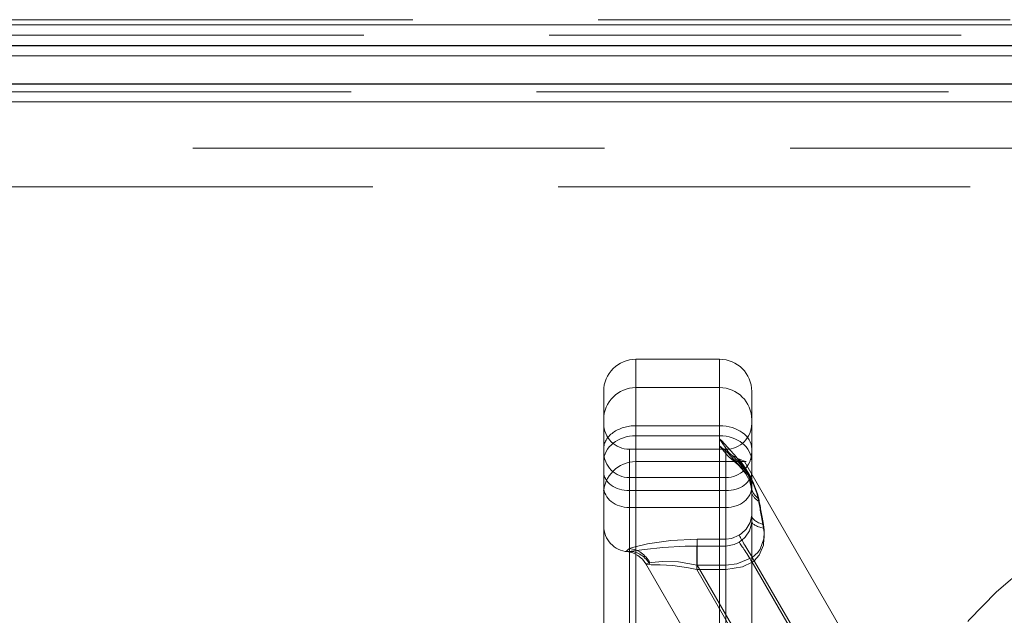
# Model space of a CAD drawing. Units: millimetres. Extents: x -210 to 210, y -148 to 148.
# Drawn here: x -67 to -58, y 98 to 104 of the extents above; entities that cross this region are included whole.
import ezdxf

# ---------------------------------------------------------------- set-up
doc = ezdxf.new("R2010")
doc.units = ezdxf.units.MM
doc.linetypes.add('Liniakreskowa', pattern=[5.8, 4, -1.8])
doc.layers.add('Liniewidoków', color=7, linetype='Continuous', lineweight=0)
doc.layers.add('Wymiary', color=7, linetype='Continuous', lineweight=0)

msp = doc.modelspace()

# ---------------------------------------------------------------- linework, layer by layer
at = {"layer": 'Liniewidoków', "color": 7, "linetype": 'Continuous', "lineweight": 15}
for p, q in [((-143.48021, 104.07935), (-43.90521, 104.07935)), ((-46.24271, 103.77935), (-141.14271, 103.77935)), ((-143.51771, 103.32935), (-43.86771, 103.32935))]:
    msp.add_line(p, q, dxfattribs=at)
at = {"layer": 'Liniewidoków', "color": 7, "linetype": 'Continuous', "lineweight": 30}
for p, q in [((-143.48021, 103.87935), (-44.47757, 103.87935)), ((-143.60521, 103.50435), (-43.78021, 103.50435))]:
    msp.add_line(p, q, dxfattribs=at)
at = {"layer": 'Wymiary', "color": 7, "linetype": 'Liniakreskowa', "lineweight": 9}
for p, q in [((-46.20521, 104.12935), (-141.18021, 104.12935)), ((-143.48021, 104.07935), (-43.90521, 104.07935)), ((-143.48021, 103.97935), (-43.90521, 103.97935)), ((-46.24271, 103.77935), (-141.14271, 103.77935)), ((-143.60521, 103.42935), (-43.78021, 103.42935)), ((-143.51771, 103.32935), (-43.86771, 103.32935)), ((-143.51771, 103.32935), (-44.76181, 103.32935)), ((-143.51771, 103.32935), (-44.76181, 103.32935)), ((-141.14271, 102.87935), (-46.24271, 102.87935)), ((-143.39271, 102.50435), (-44.76181, 102.50435)), ((-60.6272, 100.82956), (-61.4397, 100.82956)), ((-61.4397, 100.82956), (-61.4397, 100.55382)), ((-61.4397, 100.55382), (-61.4397, 100.82956)), ((-60.6272, 100.82956), (-60.6272, 100.55382)), ((-60.6272, 100.55382), (-60.6272, 100.82956)), ((-61.7522, 100.24132), (-61.7522, 100.51706)), ((-60.6272, 100.55382), (-61.4397, 100.55382)), ((-61.4397, 100.55382), (-61.4397, 97.23393)), ((-61.4397, 100.08676), (-61.4397, 100.55382)), ((-61.4397, 100.55382), (-61.4397, 100.18352)), ((-61.4397, 100.18352), (-61.4397, 100.55382)), ((-60.6272, 100.55382), (-60.6272, 100.08676)), ((-60.6272, 97.23393), (-60.6272, 100.55382)), ((-60.6272, 100.55382), (-60.6272, 100.18352)), ((-60.6272, 100.18352), (-60.6272, 100.55382)), ((-60.3147, 100.51706), (-60.3147, 100.24132)), ((-61.7522, 97.37007), (-61.7522, 100.24132)), ((-60.3147, 100.24132), (-60.3147, 97.37007)), ((-61.4397, 100.18352), (-61.4397, 100.08676)), ((-61.4397, 100.18352), (-60.6272, 100.18352)), ((-61.4397, 100.08676), (-61.4397, 100.18352)), ((-60.6272, 100.08676), (-60.6272, 100.18352)), ((-60.6272, 100.18352), (-60.6272, 100.08676)), ((-61.4397, 100.08676), (-60.6272, 100.08676)), ((-61.4397, 99.8343), (-61.4397, 100.08676)), ((-61.4397, 100.08676), (-61.4397, 99.8343)), ((-61.4397, 99.8343), (-61.4397, 100.08676)), ((-60.6272, 100.08676), (-60.6272, 99.98731)), ((-60.6272, 100.05691), (-60.6272, 100.08676)), ((-60.6272, 100.08676), (-60.6272, 99.98731)), ((-60.5647, 99.95456), (-61.5022, 99.95456)), ((-61.5022, 99.95456), (-61.5022, 99.67882)), ((-61.5022, 99.67882), (-61.5022, 99.95456)), ((-60.6272, 99.98731), (-60.6272, 97.76461)), ((-60.5647, 99.95456), (-60.5647, 99.67882)), ((-60.5647, 99.67882), (-60.5647, 99.95456)), ((-61.4397, 99.8343), (-60.36776, 99.8343)), ((-61.4397, 97.76461), (-61.4397, 99.8343)), ((-60.38545, 99.8343), (-60.38835, 99.83932)), ((-58.74569, 96.9993), (-60.38545, 99.8343)), ((-60.5647, 99.67882), (-61.5022, 99.67882)), ((-61.5022, 99.67882), (-61.5022, 99.38849)), ((-61.5022, 97.61511), (-61.5022, 99.67882)), ((-61.5022, 99.67882), (-61.5022, 99.55297)), ((-61.5022, 99.55297), (-61.5022, 99.67882)), ((-60.5647, 99.67882), (-60.5647, 97.61511)), ((-60.5647, 99.38849), (-60.5647, 99.67882)), ((-60.5647, 99.67882), (-60.5647, 99.55297)), ((-60.5647, 99.55297), (-60.5647, 99.67882)), ((-61.5022, 99.38849), (-61.5022, 99.55297)), ((-61.5022, 99.55297), (-61.5022, 99.38849)), ((-60.5647, 99.55297), (-61.5022, 99.55297)), ((-60.5647, 99.55297), (-60.5647, 99.38849)), ((-60.5647, 99.38849), (-60.5647, 99.55297)), ((-60.5647, 99.38849), (-61.5022, 99.38849)), ((-61.5022, 99.38849), (-61.5022, 98.96258)), ((-61.5022, 98.98944), (-61.5022, 99.38849)), ((-61.5022, 99.38849), (-61.5022, 98.96258)), ((-60.5647, 99.01324), (-60.5647, 99.38849)), ((-60.5647, 99.38849), (-60.5647, 99.08068)), ((-60.5647, 99.08068), (-60.5647, 99.38849)), ((-60.5647, 99.08068), (-60.84591, 99.08068)), ((-60.84591, 99.08068), (-60.84591, 98.82991)), ((-60.5647, 99.08068), (-60.5647, 99.01324)), ((-60.5647, 99.01324), (-60.5647, 99.08068)), ((-61.5022, 98.96258), (-61.5022, 98.04932)), ((-60.84846, 99.01324), (-60.5647, 99.01324)), ((-60.84846, 99.01324), (-60.84846, 98.78464)), ((-60.5647, 99.01324), (-60.5647, 98.78464)), ((-60.5647, 99.01324), (-60.5647, 98.82991)), ((-60.5647, 98.82991), (-60.5647, 99.01324)), ((-59.19435, 96.92628), (-60.31092, 98.85672)), ((-59.21755, 97.01608), (-60.30897, 98.90304)), ((-61.34295, 98.84054), (-60.31415, 97.06183)), ((-60.5647, 98.78464), (-60.84846, 98.78464)), ((-59.77358, 96.92628), (-60.84846, 98.78464)), ((-59.79679, 97.01608), (-60.84591, 98.82991)), ((-60.84591, 98.82991), (-60.5647, 98.82991)), ((-60.5647, 98.78464), (-60.5647, 98.82991)), ((-60.5647, 98.04932), (-60.5647, 98.78464))]:
    msp.add_line(p, q, dxfattribs=at)
for points in [[(-60.51599, 99.90376), (-60.53902, 99.92749), (-60.6266, 100.05596), (-60.6272, 100.05691)], [(-60.6272, 100.05691), (-60.60444, 100.03734), (-60.46388, 99.87704)], [(-60.6272, 99.98731), (-60.6266, 99.9865), (-60.55128, 99.89417), (-60.53543, 99.88012)], [(-60.33249, 99.63782), (-60.33469, 99.6435), (-60.34597, 99.66894), (-60.35586, 99.68789), (-60.37273, 99.71603), (-60.38851, 99.73935), (-60.417, 99.77721), (-60.55147, 99.92434), (-60.6272, 99.98731)], [(-60.53561, 99.88015), (-60.44155, 99.79866), (-60.4099, 99.7639), (-60.37268, 99.71444), (-60.35221, 99.68027), (-60.34275, 99.6614), (-60.33434, 99.64186), (-60.33291, 99.63816)], [(-60.53543, 99.88012), (-60.5096, 99.8623)], [(-60.43521, 99.85694), (-60.51599, 99.90376)], [(-60.51107, 99.89936), (-60.45636, 99.84612), (-60.38074, 99.75247), (-60.35522, 99.71135), (-60.34287, 99.68787), (-60.33205, 99.66372), (-60.32189, 99.63468)], [(-60.5096, 99.8623), (-60.43504, 99.83835)], [(-60.46388, 99.87704), (-60.45902, 99.87063), (-60.43794, 99.84215)], [(-60.43794, 99.84215), (-60.38069, 99.758), (-60.36372, 99.72989), (-60.35334, 99.7113), (-60.34067, 99.68622), (-60.3323, 99.66711), (-60.32099, 99.63333)], [(-60.38695, 99.83689), (-60.38934, 99.83904), (-60.41808, 99.85122), (-60.43521, 99.85694)], [(-60.2462, 99.47358), (-60.25777, 99.52261), (-60.29634, 99.62644), (-60.33695, 99.70629), (-60.38498, 99.78508), (-60.43521, 99.85694)], [(-60.43504, 99.83835), (-60.39562, 99.83431), (-60.39452, 99.8343)], [(-60.43504, 99.83835), (-60.39859, 99.78857), (-60.3419, 99.69908), (-60.30162, 99.62056), (-60.2629, 99.51782), (-60.2467, 99.44934)], [(-60.39452, 99.8343), (-60.38695, 99.83689)], [(-60.33291, 99.63816), (-60.32184, 99.60281), (-60.31553, 99.56543)], [(-60.31658, 99.57527), (-60.31808, 99.58535), (-60.33249, 99.63782)], [(-60.32189, 99.63468), (-60.31723, 99.61586), (-60.31358, 99.57086)], [(-60.32099, 99.63333), (-60.31666, 99.61218), (-60.3147, 99.58639)], [(-61.75131, 99.54671), (-61.75096, 99.55562)], [(-61.751, 99.54951), (-61.75131, 99.54671)], [(-61.75096, 99.55562), (-61.751, 99.54951)], [(-60.3147, 99.54607), (-60.31658, 99.57527)], [(-60.43781, 99.05117), (-60.38769, 99.09135), (-60.37851, 99.10087), (-60.33672, 99.16133), (-60.31609, 99.23116), (-60.3147, 99.25553)], [(-60.3147, 99.31381), (-60.32875, 99.24302), (-60.36961, 99.17832), (-60.41555, 99.13534), (-60.43684, 99.12002)], [(-60.20068, 99.18887), (-60.19469, 99.14435), (-60.20133, 99.02182), (-60.24162, 98.92505), (-60.29033, 98.87152), (-60.31092, 98.85672)], [(-60.19308, 99.1691), (-60.20004, 99.22406)], [(-60.19641, 99.08478), (-60.19523, 99.093), (-60.19308, 99.1691)], [(-60.84591, 99.08068), (-61.10047, 99.06869), (-61.32592, 99.03547), (-61.47344, 98.99874), (-61.5022, 98.98944)], [(-60.43684, 99.12002), (-60.51221, 99.08689), (-60.5647, 99.08068)], [(-60.5647, 99.01324), (-60.48458, 99.02766), (-60.43781, 99.05117)], [(-60.30897, 98.90304), (-60.2548, 98.95101), (-60.23139, 98.98433), (-60.19641, 99.08478)], [(-61.5022, 98.98944), (-61.51531, 98.98026), (-61.53081, 98.96352)], [(-61.53081, 98.96352), (-61.52359, 98.96022)], [(-61.52543, 98.96044), (-61.47053, 98.94828), (-61.42011, 98.92291), (-61.37686, 98.88627), (-61.34296, 98.84056)], [(-61.52359, 98.96022), (-61.5022, 98.96258)], [(-61.5022, 98.96258), (-61.48471, 98.96466), (-61.35618, 98.98122), (-61.17778, 98.9998), (-60.96186, 99.01169), (-60.84846, 99.01324)], [(-61.30369, 98.85138), (-61.2842, 98.85513), (-61.18341, 98.86523), (-61.02662, 98.85997), (-60.84591, 98.82991)], [(-60.5647, 98.82991), (-60.45973, 98.84148), (-60.30897, 98.90304)], [(-60.31092, 98.85672), (-60.40447, 98.81209), (-60.5647, 98.78464)], [(-61.34297, 98.84056), (-61.34299, 98.84061), (-61.32154, 98.84781), (-61.30369, 98.85138)], [(-61.30401, 98.83324), (-61.34038, 98.83867), (-61.34297, 98.84056)], [(-60.84846, 98.78464), (-60.92941, 98.80144), (-61.08143, 98.82357), (-61.20476, 98.83182), (-61.29221, 98.83312), (-61.30401, 98.83324)]]:
    msp.add_lwpolyline(points, dxfattribs=at)
for centre, radius, start, end in [((-61.4397, 100.51706), 0.3125, 90, 180), ((-60.6272, 100.51706), 0.3125, 0, 90), ((-61.4397, 100.24132), 0.3125, 90, 180), ((-60.6272, 100.24132), 0.3125, 360, 90), ((-61.5022, 100.20456), 0.25, 180, 270), ((-60.5647, 100.20456), 0.25, 270, 0), ((-61.5022, 99.92882), 0.25, 180, 270), ((-60.5647, 99.92882), 0.25, 270, 0), ((-61.4397, 99.5218), 0.3125, 90, 180), ((-54.94277, 95.3793), 4.375, 10.07627, 174.25178), ((-61.5022, 99.2093), 0.25, 180, 266.423376)]:
    msp.add_arc(centre, radius, start, end, dxfattribs=at)
for centre, major_axis, ratio, start_param, end_param in [((-61.4397, 99.95832), (0.3125, 0), 0.7206291, 1.5707963, 3.1415927), ((-60.6272, 99.95832), (-0.3125, 0), 0.7206291, 3.1415927, 4.712389), ((-61.4397, 99.83738), (-0.3125, 0), 0.7980318, 4.712389, 6.2831853), ((-60.6272, 99.83738), (0.3125, 0), 0.7980318, 0, 1.5707963), ((-61.5022, 99.73312), (0.25, 0), 0.7206291, 3.1415927, 4.712389), ((-60.5647, 99.73312), (0.25, 0), 0.7206291, 4.712389, 6.2831853), ((-61.39643, 99.75688), (0.35707, 0.20653), 0.05215, 2.9881429, 3.233695), ((-61.5022, 99.58799), (-0.25, 0), 0.7980318, 0, 1.5707963), ((-60.5647, 99.58799), (0.25, 0), 0.7980318, 4.712389, 6.2831853), ((-60.0647, 99.58639), (-0.25, 0), 0.6561609, 0, 0.758293), ((-60.0647, 99.54607), (0.25, 0), 0.5643934, 3.1415927, 3.8969864), ((-60.0647, 98.45587), (-0.21646, 1.19808), 0.0036282, 0.5924411, 0.9117899), ((-60.0647, 98.45587), (-0.21646, 1.19808), 0.0036282, 5.4077682, 5.7266718), ((-60.0647, 99.31381), (-0.25, 0), 0.4269851, 0, 0.9987188), ((-60.0647, 99.25553), (0.25, 0), 0.3177261, 3.1415927, 4.13727), ((-60.31092, 98.84167), (0.13089, -0.213), 0.0315699, 1.6221231, 2.9398254), ((-60.30897, 98.9181), (-0.13168, 0.21251), 0.0317595, 0.2978869, 1.622006), ((-61.5022, 98.74298), (-0.08957, 0.2334), 0.9032402, 4.8329937, 5.8814402), ((-61.5022, 98.71296), (0.03143, -0.24802), 0.9146889, 1.9580343, 3.0039285)]:
    msp.add_ellipse(centre, major_axis=major_axis, ratio=ratio, start_param=start_param, end_param=end_param, dxfattribs=at)

doc.saveas('drawing.dxf')
